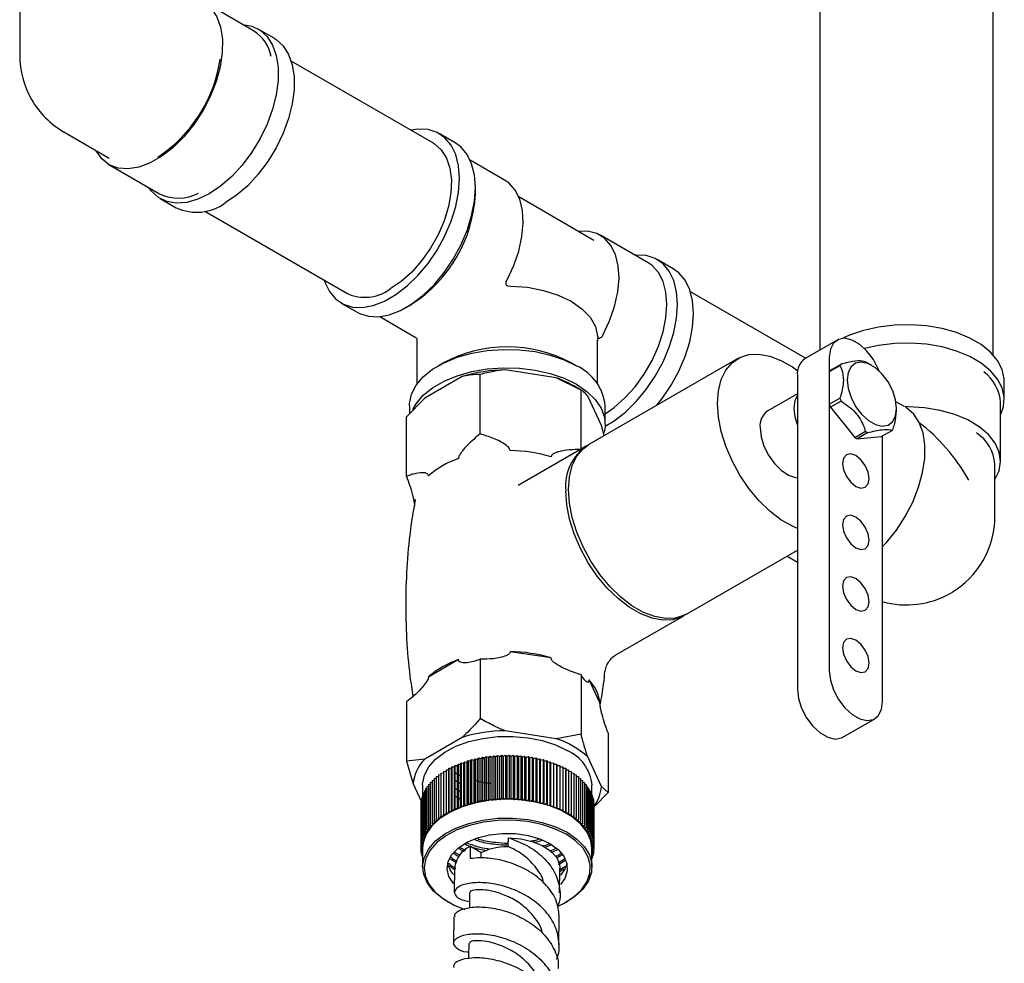
# Model space of a CAD drawing. Units: millimetres. Extents: x 3 to 4496, y 5 to 4495.
# Drawn here: x 814 to 945, y 487 to 612 of the extents above; entities that cross this region are included whole.
import ezdxf

# ---------------------------------------------------------------- set-up
doc = ezdxf.new("R2010")
doc.units = ezdxf.units.MM

msp = doc.modelspace()

# ---------------------------------------------------------------- linework, layer by layer
at = {"color": 7, "linetype": 'Continuous', "lineweight": 25}
for p, q in [((920.73, 615.28), (920.73, 567.98)), ((943.73, 567.33), (943.73, 615.28)), ((814.42, 614.04), (814.42, 607.1)), ((845.5, 610.38), (838.92, 614.17)), ((848.22, 609.38), (846.1, 610.6)), ((869.39, 595.43), (850.5, 606.33)), ((820.29, 596.93), (826.3, 593.46)), ((872.26, 595.5), (870.14, 596.73)), ((826.28, 592.6), (833, 588.72)), ((878.83, 590.55), (874.26, 593.19)), ((874.96, 588.73), (874.96, 589.55)), ((833.1, 588.09), (835.22, 586.86)), ((890.71, 582.54), (880.73, 588.3)), ((839, 586.41), (857.89, 575.51)), ((897.93, 579.53), (891.56, 583.21)), ((901.25, 578.76), (899.13, 579.99)), ((879.24, 576.51), (879.65, 576.47)), ((918.83, 566.89), (903.54, 575.72)), ((857.14, 574.21), (859.26, 572.98)), ((865.76, 573.63), (866.47, 574.04)), ((862.26, 572.41), (866.95, 569.7)), ((867.2, 569.27), (867.2, 563.45)), ((891.19, 569.81), (891.26, 569.57)), ((891.19, 569.51), (891.19, 569.14)), ((891.2, 563.45), (891.2, 569.27)), ((923.01, 569.3), (918.77, 566.85)), ((909.82, 566.84), (890.02, 555.41)), ((921.98, 567.01), (921.98, 525.37)), ((870.71, 566.28), (870, 565.87)), ((885.68, 564.28), (878.92, 565.33)), ((888.39, 565.87), (887.68, 566.28)), ((923.39, 565.89), (921.98, 565.08)), ((922.13, 565.3), (923.55, 566.11)), ((927.64, 565.91), (926.93, 566.32)), ((873.19, 564.44), (868.24, 561.58)), ((875.61, 556.83), (875.61, 564.73)), ((889, 562.66), (885.68, 564.28)), ((917.74, 564.56), (917.74, 522.92)), ((921.98, 565.08), (921.98, 560.78)), ((945.23, 561.39), (945.23, 563.84)), ((889, 562.66), (888.04, 563.22)), ((889, 554.82), (889, 562.66)), ((868.24, 561.58), (865.81, 559.08)), ((891.7, 557.96), (889.88, 561.86)), ((917.74, 562.17), (913.82, 559.91)), ((921.98, 560.78), (923.39, 561.6)), ((866.2, 560.56), (866.2, 559.47)), ((892.2, 558.11), (892.2, 560.56)), ((923.55, 561.19), (922.13, 560.38)), ((922.13, 560.38), (925.36, 556.37)), ((931.98, 560.45), (930.84, 561.11)), ((930.92, 559.93), (930.92, 560.21)), ((932.49, 560.43), (932.07, 560.47)), ((932.07, 560.47), (932.25, 560.29)), ((944.73, 553.22), (944.73, 560.98)), ((865.81, 551.18), (865.81, 559.08)), ((892.09, 556.6), (891.7, 557.96)), ((928.89, 556.47), (930.31, 557.29)), ((925.36, 556.37), (926.77, 557.18)), ((927.08, 557), (925.67, 556.19)), ((925.67, 556.19), (928.89, 556.47)), ((929.05, 521.28), (929.05, 556.56)), ((889.67, 555.2), (880.63, 549.99)), ((943.98, 545.87), (943.98, 552.81)), ((866.94, 548.14), (866.91, 548.01)), ((903.02, 532.89), (917.74, 541.39)), ((916.37, 540.6), (917.74, 539.81)), ((893.64, 527.48), (902.67, 532.69)), ((885.03, 527.07), (879.58, 527.91)), ((872.71, 526.85), (868.72, 524.54)), ((875.61, 526.92), (875.61, 519.02)), ((889, 524.85), (889, 516.95)), ((891.52, 521.02), (890.06, 524.17)), ((865.81, 521.26), (865.81, 513.36)), ((923.77, 516.55), (928.01, 519)), ((885.68, 516.35), (878.92, 517.4)), ((889, 516.95), (885.68, 516.35)), ((892.58, 517.12), (892.58, 509.22)), ((873.19, 516.51), (868.24, 513.65)), ((877.69, 513.97), (877.91, 514.13)), ((877.91, 514.13), (877.91, 508.41)), ((877.91, 514.13), (878.19, 514)), ((878.19, 514), (878.42, 514.15)), ((878.42, 514.15), (878.42, 508.44)), ((878.42, 514.15), (878.69, 514.02)), ((878.69, 514.02), (878.94, 514.17)), ((878.94, 514.17), (878.94, 508.45)), ((878.94, 514.17), (879.2, 514.02)), ((879.2, 514.02), (879.46, 514.17)), ((879.46, 514.17), (879.46, 508.45)), ((879.46, 514.17), (879.7, 514.02)), ((879.7, 514.02), (879.97, 514.15)), ((879.97, 514.15), (879.97, 508.44)), ((879.97, 514.15), (880.21, 514)), ((880.21, 514), (880.49, 514.13)), ((880.49, 514.13), (880.49, 508.41)), ((880.49, 514.13), (880.71, 513.97)), ((868.24, 513.65), (865.81, 513.36)), ((865.81, 513.36), (866.7, 510.34)), ((872.18, 512.61), (872.23, 512.81)), ((872.23, 512.81), (872.23, 507.1)), ((872.23, 512.81), (872.59, 512.78)), ((872.59, 512.78), (872.65, 512.99)), ((872.65, 512.99), (872.65, 507.27)), ((872.65, 512.99), (873, 512.95)), ((873, 512.95), (873.08, 513.15)), ((873, 507.23), (873, 512.95)), ((873.08, 513.15), (873.08, 507.44)), ((873.08, 513.15), (873.43, 513.1)), ((873.43, 513.1), (873.52, 513.3)), ((873.43, 507.39), (873.43, 513.1)), ((873.52, 513.3), (873.52, 507.59)), ((873.52, 513.3), (873.87, 513.25)), ((873.87, 513.25), (873.98, 513.44)), ((873.87, 507.53), (873.87, 513.25)), ((873.98, 513.44), (873.98, 507.73)), ((873.98, 513.44), (874.32, 513.38)), ((874.32, 513.38), (874.44, 513.57)), ((874.32, 507.67), (874.32, 513.38)), ((874.44, 513.57), (874.44, 507.86)), ((874.44, 513.57), (874.78, 513.5)), ((874.78, 513.5), (874.92, 513.69)), ((874.78, 507.79), (874.78, 513.5)), ((874.92, 513.69), (874.92, 507.98)), ((874.92, 513.69), (875.24, 513.61)), ((875.24, 513.61), (875.4, 513.8)), ((875.24, 507.89), (875.24, 513.61)), ((875.4, 513.8), (875.4, 508.08)), ((875.4, 513.8), (875.72, 513.71)), ((875.72, 513.71), (875.89, 513.89)), ((875.72, 507.99), (875.72, 513.71)), ((876.08, 513.67), (875.75, 513.74)), ((875.89, 513.89), (875.89, 508.17)), ((875.89, 513.89), (876.21, 513.79)), ((876.21, 513.79), (876.39, 513.97)), ((876.21, 508.07), (876.21, 513.79)), ((876.39, 513.97), (876.39, 508.25)), ((876.39, 513.97), (876.69, 513.86)), ((876.69, 513.86), (876.89, 514.03)), ((876.69, 508.15), (876.69, 513.86)), ((876.89, 514.03), (876.89, 508.32)), ((876.89, 514.03), (877.19, 513.92)), ((877.19, 513.92), (877.4, 514.09)), ((877.19, 508.2), (877.19, 513.92)), ((877.4, 514.09), (877.4, 508.37)), ((877.4, 514.09), (877.69, 513.97)), ((877.69, 508.25), (877.69, 513.97)), ((878.19, 508.28), (878.19, 514)), ((878.69, 508.3), (878.69, 514.02)), ((879.2, 508.31), (879.2, 514.02)), ((879.7, 508.3), (879.7, 514.02)), ((880.21, 508.28), (880.21, 514)), ((880.71, 513.97), (881, 514.09)), ((880.71, 508.25), (880.71, 513.97)), ((881, 514.09), (881, 508.37)), ((881, 514.09), (881.21, 513.92)), ((881.21, 513.92), (881.5, 514.03)), ((881.21, 508.2), (881.21, 513.92)), ((881.5, 514.03), (881.5, 508.32)), ((881.5, 514.03), (881.7, 513.86)), ((881.7, 513.86), (882.01, 513.97)), ((881.7, 508.15), (881.7, 513.86)), ((882.01, 513.97), (882.01, 508.25)), ((882.01, 513.97), (882.19, 513.79)), ((882.19, 513.79), (882.51, 513.89)), ((882.19, 508.07), (882.19, 513.79)), ((882.51, 513.89), (882.51, 508.17)), ((882.51, 513.89), (882.67, 513.71)), ((882.67, 513.71), (883, 513.8)), ((882.67, 507.99), (882.67, 513.71)), ((883, 513.8), (883, 508.08)), ((883, 513.8), (883.15, 513.61)), ((883.15, 513.61), (883.48, 513.69)), ((883.15, 507.89), (883.15, 513.61)), ((883.48, 513.69), (883.48, 507.98)), ((883.48, 513.69), (883.62, 513.5)), ((883.62, 513.5), (883.95, 513.57)), ((883.62, 507.79), (883.62, 513.5)), ((883.95, 513.57), (883.95, 507.86)), ((883.95, 513.57), (884.08, 513.38)), ((884.08, 513.38), (884.42, 513.44)), ((884.08, 507.67), (884.08, 513.38)), ((884.42, 513.44), (884.42, 507.73)), ((884.42, 513.44), (884.53, 513.25)), ((884.53, 513.25), (884.87, 513.3)), ((884.53, 507.53), (884.53, 513.25)), ((884.87, 513.3), (884.87, 507.59)), ((884.87, 513.3), (884.97, 513.1)), ((884.97, 513.1), (885.32, 513.15)), ((884.97, 507.39), (884.97, 513.1)), ((885.32, 513.15), (885.32, 507.44)), ((885.32, 513.15), (885.4, 512.95)), ((885.4, 512.95), (885.75, 512.99)), ((885.4, 507.23), (885.4, 512.95)), ((885.75, 512.99), (885.75, 507.27)), ((885.75, 512.99), (885.81, 512.78)), ((885.81, 512.78), (886.16, 512.81)), ((886.16, 512.81), (886.16, 507.1)), ((886.16, 512.81), (886.21, 512.61)), ((891.7, 510.02), (889.88, 513.93)), ((870.05, 511.55), (870.37, 511.58)), ((870.05, 511.55), (870.05, 505.84)), ((870.37, 511.78), (870.71, 511.8)), ((870.37, 511.78), (870.37, 506.07)), ((870.71, 512.01), (871.07, 512.02)), ((870.71, 512.01), (870.71, 506.29)), ((871.07, 512.22), (871.07, 506.51)), ((871.07, 512.22), (871.42, 512.22)), ((871.42, 512.22), (871.44, 512.43)), ((871.42, 506.51), (871.42, 512.22)), ((871.44, 512.43), (871.44, 506.71)), ((871.44, 512.43), (871.8, 512.42)), ((871.8, 512.42), (871.83, 512.63)), ((871.8, 506.7), (871.8, 512.42)), ((871.83, 512.63), (871.83, 506.91)), ((871.83, 512.63), (872.18, 512.61)), ((872.18, 506.89), (872.18, 512.61)), ((873.13, 511.28), (872.25, 511.83)), ((872.59, 507.07), (872.59, 512.78)), ((885.81, 507.07), (885.81, 512.78)), ((886.21, 512.61), (886.57, 512.63)), ((886.21, 506.89), (886.21, 512.61)), ((886.57, 512.63), (886.57, 506.91)), ((886.57, 512.63), (886.6, 512.42)), ((886.6, 512.42), (886.96, 512.43)), ((886.6, 506.7), (886.6, 512.42)), ((886.96, 512.43), (886.96, 506.71)), ((886.96, 512.43), (886.97, 512.22)), ((886.97, 506.51), (886.97, 512.22)), ((886.97, 512.22), (887.33, 512.22)), ((887.33, 512.22), (887.33, 506.51)), ((887.33, 512.02), (887.69, 512.01)), ((887.69, 512.01), (887.69, 506.29)), ((887.69, 511.8), (888.03, 511.78)), ((888.03, 511.78), (888.03, 506.07)), ((888.03, 511.58), (888.35, 511.55)), ((888.35, 511.55), (888.35, 505.84)), ((866.7, 510.34), (867.77, 508.04)), ((867.95, 510.18), (867.95, 508.87)), ((868.73, 510.28), (868.95, 510.32)), ((868.73, 510.28), (868.73, 504.56)), ((868.95, 510.54), (869.2, 510.59)), ((868.95, 510.54), (868.95, 504.83)), ((869.2, 510.81), (869.46, 510.85)), ((869.2, 510.81), (869.2, 505.09)), ((869.46, 511.06), (869.75, 511.1)), ((869.46, 511.06), (869.46, 505.35)), ((869.75, 511.31), (870.05, 511.34)), ((869.75, 511.31), (869.75, 505.59)), ((873.13, 510.25), (872.25, 510.79)), ((888.35, 511.34), (888.65, 511.31)), ((888.65, 511.31), (888.65, 505.59)), ((888.65, 511.1), (888.94, 511.06)), ((888.94, 511.06), (888.94, 505.35)), ((888.94, 510.85), (889.2, 510.81)), ((889.2, 510.81), (889.2, 505.09)), ((889.2, 510.59), (889.44, 510.54)), ((889.44, 510.54), (889.44, 504.83)), ((889.44, 510.32), (889.67, 510.28)), ((889.67, 510.28), (889.67, 504.56)), ((890.45, 508.87), (890.45, 510.18)), ((867.93, 508.86), (868.05, 508.91)), ((868.05, 509.15), (868.18, 509.2)), ((868.05, 509.15), (868.05, 503.44)), ((868.18, 509.44), (868.34, 509.49)), ((868.18, 509.44), (868.18, 503.72)), ((868.34, 509.72), (868.52, 509.77)), ((868.34, 509.72), (868.34, 504.01)), ((868.52, 510), (868.73, 510.05)), ((868.52, 510), (868.52, 504.29)), ((873.13, 509.21), (872.25, 509.75)), ((889.67, 510.05), (889.87, 510)), ((889.87, 510), (889.87, 504.29)), ((889.87, 509.77), (890.05, 509.72)), ((890.05, 509.72), (890.05, 504.01)), ((890.05, 509.49), (890.21, 509.44)), ((890.21, 509.44), (890.21, 503.72)), ((890.21, 509.2), (890.35, 509.15)), ((890.35, 509.15), (890.35, 503.44)), ((890.35, 508.91), (890.46, 508.86)), ((890.73, 507.31), (892.58, 509.22)), ((892.58, 509.22), (891.7, 510.02)), ((867.7, 507.68), (867.72, 507.69)), ((867.7, 507.68), (867.7, 501.96)), ((867.72, 507.98), (867.77, 508)), ((867.72, 507.98), (867.72, 502.26)), ((867.77, 508.27), (867.84, 508.3)), ((867.77, 508.27), (867.77, 502.56)), ((867.84, 508.57), (867.93, 508.61)), ((867.84, 508.57), (867.84, 502.85)), ((867.93, 508.86), (867.93, 503.15)), ((873.13, 508.17), (872.25, 508.71)), ((873.43, 507.39), (873.52, 507.59)), ((873.52, 507.59), (873.87, 507.53)), ((873.87, 507.53), (873.98, 507.73)), ((873.98, 507.73), (874.32, 507.67)), ((874.32, 507.67), (874.44, 507.86)), ((874.44, 507.86), (874.78, 507.79)), ((874.78, 507.79), (874.92, 507.98)), ((874.92, 507.98), (875.24, 507.89)), ((875.24, 507.89), (875.4, 508.08)), ((875.4, 508.08), (875.72, 507.99)), ((875.72, 507.99), (875.89, 508.17)), ((875.89, 508.17), (876.21, 508.07)), ((876.21, 508.07), (876.39, 508.25)), ((876.39, 508.25), (876.69, 508.15)), ((876.69, 508.15), (876.89, 508.32)), ((876.89, 508.32), (877.19, 508.2)), ((877.19, 508.2), (877.4, 508.37)), ((877.4, 508.37), (877.69, 508.25)), ((877.69, 508.25), (877.91, 508.41)), ((877.91, 508.41), (878.19, 508.28)), ((878.19, 508.28), (878.42, 508.44)), ((878.42, 508.44), (878.69, 508.3)), ((878.69, 508.3), (878.94, 508.45)), ((878.94, 508.45), (879.2, 508.31)), ((879.2, 508.31), (879.46, 508.45)), ((879.46, 508.45), (879.7, 508.3)), ((879.7, 508.3), (879.97, 508.44)), ((879.97, 508.44), (880.21, 508.28)), ((880.21, 508.28), (880.49, 508.41)), ((880.49, 508.41), (880.71, 508.25)), ((880.71, 508.25), (881, 508.37)), ((881, 508.37), (881.21, 508.2)), ((881.21, 508.2), (881.5, 508.32)), ((881.5, 508.32), (881.7, 508.15)), ((881.7, 508.15), (882.01, 508.25)), ((882.01, 508.25), (882.19, 508.07)), ((882.19, 508.07), (882.51, 508.17)), ((882.51, 508.17), (882.67, 507.99)), ((882.67, 507.99), (883, 508.08)), ((883, 508.08), (883.15, 507.89)), ((883.15, 507.89), (883.48, 507.98)), ((883.48, 507.98), (883.62, 507.79)), ((883.62, 507.79), (883.95, 507.86)), ((883.95, 507.86), (884.08, 507.67)), ((884.08, 507.67), (884.42, 507.73)), ((884.42, 507.73), (884.53, 507.53)), ((884.53, 507.53), (884.87, 507.59)), ((884.87, 507.59), (884.97, 507.39)), ((890.46, 508.86), (890.46, 503.15)), ((890.46, 508.61), (890.56, 508.57)), ((890.56, 508.57), (890.56, 502.85)), ((890.56, 508.3), (890.63, 508.27)), ((890.63, 508.27), (890.63, 502.56)), ((890.63, 508), (890.67, 507.98)), ((890.67, 507.98), (890.67, 502.26)), ((890.67, 507.69), (890.7, 507.68)), ((890.7, 507.68), (890.7, 501.96)), ((870.71, 506.29), (871.07, 506.3)), ((870.73, 506.09), (870.71, 506.29)), ((871.07, 506.3), (871.07, 506.51)), ((871.07, 506.51), (871.42, 506.51)), ((871.42, 506.51), (871.44, 506.71)), ((871.44, 506.71), (871.8, 506.7)), ((871.8, 506.7), (871.83, 506.91)), ((871.83, 506.91), (872.18, 506.89)), ((872.18, 506.89), (872.23, 507.1)), ((872.23, 507.1), (872.59, 507.07)), ((872.59, 507.07), (872.65, 507.27)), ((872.65, 507.27), (873, 507.23)), ((873, 507.23), (873.08, 507.44)), ((873.08, 507.44), (873.43, 507.39)), ((884.97, 507.39), (885.32, 507.44)), ((885.32, 507.44), (885.4, 507.23)), ((885.4, 507.23), (885.75, 507.27)), ((885.75, 507.27), (885.81, 507.07)), ((885.81, 507.07), (886.16, 507.1)), ((886.16, 507.1), (886.21, 506.89)), ((886.21, 506.89), (886.57, 506.91)), ((886.57, 506.91), (886.6, 506.7)), ((886.6, 506.7), (886.96, 506.71)), ((886.96, 506.71), (886.97, 506.51)), ((886.97, 506.51), (887.33, 506.51)), ((887.33, 506.51), (887.33, 506.3)), ((887.33, 506.3), (887.69, 506.29)), ((887.69, 506.29), (887.67, 506.09)), ((869.2, 505.09), (869.54, 505.14)), ((869.29, 504.89), (869.2, 505.09)), ((869.46, 505.35), (869.81, 505.39)), ((869.54, 505.14), (869.46, 505.35)), ((869.75, 505.59), (870.1, 505.63)), ((869.81, 505.39), (869.75, 505.59)), ((870.05, 505.84), (870.4, 505.86)), ((870.1, 505.63), (870.05, 505.84)), ((870.37, 506.07), (870.73, 506.09)), ((870.4, 505.86), (870.37, 506.07)), ((887.67, 506.09), (888.03, 506.07)), ((888.03, 506.07), (887.99, 505.86)), ((887.99, 505.86), (888.35, 505.84)), ((888.35, 505.84), (888.3, 505.63)), ((888.3, 505.63), (888.65, 505.59)), ((888.65, 505.59), (888.59, 505.39)), ((888.59, 505.39), (888.94, 505.35)), ((888.94, 505.35), (888.86, 505.14)), ((888.86, 505.14), (889.2, 505.09)), ((889.2, 505.09), (889.11, 504.89)), ((868.18, 503.72), (868.5, 503.82)), ((868.35, 503.54), (868.18, 503.72)), ((868.34, 504.01), (868.67, 504.1)), ((868.5, 503.82), (868.34, 504.01)), ((868.52, 504.29), (868.85, 504.37)), ((868.67, 504.1), (868.52, 504.29)), ((868.73, 504.56), (869.06, 504.63)), ((868.85, 504.37), (868.73, 504.56)), ((868.95, 504.83), (869.29, 504.89)), ((869.06, 504.63), (868.95, 504.83)), ((889.11, 504.89), (889.44, 504.83)), ((889.44, 504.83), (889.33, 504.63)), ((889.33, 504.63), (889.67, 504.56)), ((889.67, 504.56), (889.54, 504.37)), ((889.54, 504.37), (889.87, 504.29)), ((889.87, 504.29), (889.73, 504.1)), ((889.73, 504.1), (890.05, 504.01)), ((890.05, 504.01), (889.9, 503.82)), ((889.9, 503.82), (890.21, 503.72)), ((890.21, 503.72), (890.04, 503.54)), ((867.72, 502.26), (867.99, 502.4)), ((867.77, 502.56), (868.05, 502.69)), ((867.99, 502.4), (867.77, 502.56)), ((867.84, 502.85), (868.13, 502.97)), ((868.05, 502.69), (867.84, 502.85)), ((867.93, 503.15), (868.23, 503.26)), ((868.13, 502.97), (867.93, 503.15)), ((868.05, 503.44), (868.35, 503.54)), ((868.23, 503.26), (868.05, 503.44)), ((890.04, 503.54), (890.35, 503.44)), ((890.35, 503.44), (890.17, 503.26)), ((890.17, 503.26), (890.46, 503.15)), ((890.46, 503.15), (890.27, 502.97)), ((890.27, 502.97), (890.56, 502.85)), ((890.56, 502.85), (890.35, 502.69)), ((890.35, 502.69), (890.63, 502.56)), ((890.63, 502.56), (890.4, 502.4)), ((890.4, 502.4), (890.67, 502.26)), ((867.7, 501.96), (867.96, 502.11)), ((867.95, 501.81), (867.7, 501.96)), ((867.7, 501.96), (867.7, 501.66)), ((867.7, 501.66), (867.95, 501.81)), ((867.95, 501.53), (867.7, 501.66)), ((867.96, 502.11), (867.72, 502.26)), ((867.72, 501.65), (867.72, 501.37)), ((867.72, 501.37), (867.95, 501.52)), ((867.95, 501.25), (867.72, 501.37)), ((867.77, 501.34), (867.77, 501.07)), ((867.77, 501.07), (867.95, 501.2)), ((867.95, 500.99), (867.77, 501.07)), ((867.84, 501.04), (867.84, 500.78)), ((867.95, 501.81), (867.95, 499.32)), ((872.75, 501.76), (873.49, 501.38)), ((874.32, 500.43), (874.32, 502.06)), ((874.32, 502.06), (875.72, 501.23)), ((875.72, 500.51), (875.72, 501.23)), ((884.86, 501.41), (885.62, 501.76)), ((885.04, 501.23), (885.81, 501.59)), ((890.67, 502.26), (890.44, 502.11)), ((890.44, 502.11), (890.7, 501.96)), ((890.7, 501.96), (890.45, 501.81)), ((890.45, 499.32), (890.45, 501.81)), ((890.45, 501.81), (890.7, 501.66)), ((890.7, 501.66), (890.45, 501.53)), ((890.45, 501.52), (890.67, 501.37)), ((890.67, 501.37), (890.45, 501.25)), ((890.45, 501.2), (890.63, 501.07)), ((890.63, 501.07), (890.45, 500.99)), ((890.56, 501.04), (890.56, 500.78)), ((890.63, 501.34), (890.63, 501.07)), ((890.67, 501.65), (890.67, 501.37)), ((890.7, 501.96), (890.7, 501.66)), ((867.84, 500.78), (867.95, 500.86)), ((867.95, 500.73), (867.84, 500.78)), ((867.93, 500.74), (867.93, 500.48)), ((867.93, 500.48), (867.95, 500.5)), ((867.95, 500.48), (867.93, 500.48)), ((871.66, 500.4), (872.43, 499.86)), ((885.96, 499.85), (886.78, 500.39)), ((886.01, 499.63), (886.85, 500.17)), ((890.45, 500.86), (890.56, 500.78)), ((890.56, 500.78), (890.45, 500.73)), ((890.45, 500.5), (890.46, 500.48)), ((890.46, 500.48), (890.45, 500.48)), ((890.46, 500.74), (890.46, 500.48)), ((871.49, 499.49), (872.2, 498.99)), ((872.2, 499.15), (872.14, 495.93)), ((886.15, 495.86), (886.2, 499.17)), ((886.19, 498.97), (886.85, 499.4)), ((886.19, 498.71), (886.72, 499.05)), ((871.24, 494.73), (871.38, 494.65)), ((887.01, 494.65), (887.15, 494.73)), ((872.09, 492.69), (872.03, 489.2)), ((886.04, 489.02), (886.1, 492.63))]:
    msp.add_line(p, q, dxfattribs=at)
at = {"color": 7, "linetype": 'Continuous', "lineweight": 25, "flags": 128}
for points in [[(838.91, 614.18), (839.87, 613.36), (840.6, 612.24), (841.1, 610.86), (841.34, 609.26), (841.32, 607.48), (841.04, 605.59), (840.5, 603.63), (839.73, 601.66), (838.74, 599.74), (837.56, 597.94), (836.23, 596.3), (834.8, 594.87), (833.29, 593.7), (831.77, 592.82), (830.26, 592.25), (828.82, 592.02), (827.5, 592.13), (826.32, 592.58), (825.33, 593.35), (824.56, 594.42), (824.52, 594.48)], [(844.06, 611.2), (845.25, 610.98), (846.36, 610.44), (847.3, 609.59), (848.02, 608.47), (848.51, 607.1), (848.76, 605.51), (848.76, 603.76), (848.51, 601.88), (848.02, 599.94), (847.3, 597.98), (846.36, 596.06), (845.25, 594.23), (843.98, 592.54), (842.58, 591.03), (841.11, 589.75), (839.6, 588.73)], [(848.22, 609.38), (848.48, 609.21), (849.42, 608.37), (850.14, 607.24), (850.63, 605.87), (850.88, 604.29), (850.88, 602.53), (850.63, 600.66), (850.14, 598.72), (849.42, 596.76), (848.48, 594.84), (847.37, 593), (846.1, 591.31), (844.71, 589.8), (843.23, 588.52), (841.72, 587.51)], [(854.86, 577.26), (854.95, 577), (855.56, 575.75), (856.39, 574.76), (857.42, 574.06), (858.61, 573.68), (859.95, 573.61), (861.39, 573.87), (862.88, 574.45), (864.4, 575.33), (865.9, 576.48), (867.33, 577.88), (868.67, 579.48), (869.87, 581.25), (870.9, 583.13), (871.73, 585.08), (872.34, 587.04), (872.71, 588.95), (872.83, 590.77), (872.71, 592.45), (872.34, 593.93), (871.73, 595.19), (870.9, 596.17), (869.87, 596.87), (868.67, 597.26), (867.33, 597.32), (866.36, 597.18)], [(859.26, 572.98), (859.54, 572.84), (860.74, 572.45), (862.07, 572.39), (863.51, 572.65), (865, 573.23), (866.52, 574.1), (868.02, 575.25), (869.46, 576.65), (870.79, 578.26), (871.99, 580.03), (873.02, 581.91), (873.85, 583.86), (874.46, 585.81), (874.83, 587.73), (874.96, 589.55), (874.83, 591.22), (874.46, 592.71), (873.85, 593.96), (873.02, 594.95), (872.26, 595.5)], [(869.39, 595.43), (869.52, 595.35), (870.43, 594.56), (871.12, 593.47), (871.57, 592.13), (871.77, 590.58), (871.7, 588.86), (871.38, 587.03), (870.8, 585.15), (870, 583.28), (868.99, 581.48), (867.81, 579.81), (866.5, 578.32), (865.09, 577.07), (863.64, 576.08)], [(879.16, 577.28), (880.06, 579.18), (880.73, 581.12), (881.15, 583.03), (881.32, 584.84), (881.22, 586.51), (880.86, 587.99), (880.24, 589.21), (879.4, 590.16), (878.83, 590.55)], [(839.6, 588.73), (838.09, 588), (836.62, 587.58), (835.22, 587.48), (833.95, 587.71), (832.84, 588.25), (831.9, 589.1), (831.57, 589.55)], [(891.89, 569.93), (892.78, 571.84), (893.46, 573.77), (893.88, 575.68), (894.05, 577.5), (893.95, 579.17), (893.58, 580.64), (892.97, 581.87), (892.13, 582.81), (891.08, 583.44), (889.86, 583.74), (888.66, 583.72)], [(892.19, 557.87), (893.39, 558.59), (894.89, 559.74), (896.33, 561.14), (897.66, 562.75), (898.86, 564.51), (899.89, 566.4), (900.72, 568.35), (901.33, 570.3), (901.7, 572.22), (901.83, 574.04), (901.7, 575.71), (901.33, 577.2), (900.72, 578.45), (899.89, 579.44), (898.86, 580.13), (897.66, 580.52), (896.33, 580.58), (896.13, 580.57)], [(892.2, 559.5), (893.4, 560.34), (894.83, 561.61), (896.17, 563.1), (897.38, 564.78), (898.43, 566.59), (899.27, 568.48), (899.9, 570.39), (900.28, 572.26), (900.41, 574.04), (900.28, 575.66), (899.9, 577.09), (899.27, 578.28), (898.43, 579.19), (897.93, 579.53)], [(899.08, 560.64), (899.78, 561.52), (900.98, 563.29), (902.01, 565.17), (902.84, 567.12), (903.45, 569.08), (903.82, 570.99), (903.95, 572.81), (903.82, 574.49), (903.45, 575.97), (902.84, 577.23), (902.01, 578.21), (901.25, 578.76)], [(879.65, 576.47), (881.87, 576.3), (884, 575.89), (885.96, 575.27), (887.68, 574.44), (889.11, 573.45), (890.2, 572.32), (890.9, 571.09), (891.19, 569.81)], [(945.23, 563.84), (945.22, 564.15), (944.95, 565.38), (944.34, 566.56), (943.4, 567.68), (942.15, 568.69), (940.63, 569.56), (938.89, 570.28), (936.96, 570.83), (934.9, 571.18), (932.77, 571.33), (930.62, 571.28), (928.52, 571.03), (926.52, 570.58), (924.68, 569.94), (923.76, 569.53)], [(928.6, 565.19), (928.49, 565.46), (927.83, 566.72), (926.98, 567.83), (926.02, 568.72), (925.01, 569.3), (924.04, 569.53), (923.2, 569.39), (922.54, 568.89), (922.12, 568.08), (921.98, 567.01)], [(866.2, 560.56), (866.21, 560.87), (866.47, 562.1), (867.09, 563.29), (868.03, 564.41), (869.28, 565.41), (870.8, 566.29), (872.54, 567.01), (874.47, 567.56), (876.53, 567.91), (878.66, 568.06), (880.81, 568.01), (882.91, 567.76), (884.91, 567.31), (886.75, 566.67), (888.39, 565.87)], [(944.73, 559.32), (945.13, 560.46), (945.22, 561.7), (944.95, 562.93), (944.34, 564.11), (943.4, 565.23), (942.15, 566.24), (940.63, 567.11), (938.89, 567.83), (936.96, 568.38), (934.9, 568.73), (932.77, 568.88), (930.62, 568.83), (928.52, 568.58), (926.66, 568.17)], [(917.74, 544.27), (917.08, 544.56), (915.56, 545.44), (914.06, 546.59), (912.63, 547.99), (911.29, 549.6), (910.1, 551.36), (909.07, 553.25), (908.24, 555.19), (907.63, 557.15), (907.25, 559.07), (907.13, 560.89), (907.25, 562.56), (907.63, 564.05), (908.24, 565.3), (909.07, 566.29), (910.1, 566.98), (911.29, 567.37), (912.63, 567.43), (914.06, 567.17), (915.56, 566.6), (917.08, 565.72), (917.79, 565.21)], [(866.66, 560.09), (867.09, 560.84), (868.03, 561.96), (869.28, 562.96), (870.8, 563.84), (872.54, 564.56), (874.47, 565.11), (876.53, 565.46), (878.66, 565.61), (880.81, 565.56), (882.91, 565.31), (884.91, 564.86), (886.75, 564.22), (888.39, 563.42)], [(930.92, 560.21), (930.79, 561.36), (930.4, 562.57), (929.79, 563.74), (929, 564.78), (928.1, 565.6), (927.17, 566.14), (926.27, 566.35), (925.48, 566.22), (924.87, 565.76), (924.48, 565), (924.35, 564.01), (924.48, 562.86), (924.87, 561.65), (925.48, 560.48), (926.27, 559.45), (927.17, 558.62), (928.1, 558.08), (929, 557.87), (929.79, 558), (930.4, 558.46), (930.79, 559.22), (930.92, 560.21)], [(888.39, 563.42), (889.78, 562.48), (890.88, 561.41), (891.66, 560.26), (892.1, 559.04), (892.19, 557.8), (892.06, 557.03)], [(917.31, 560.23), (917.44, 561.26), (917.74, 561.93)], [(917.74, 558.05), (917.44, 559.06), (917.31, 560.23)], [(929.05, 541.86), (929.57, 542.42), (930.9, 544.06), (932.07, 545.86), (933.06, 547.78), (933.84, 549.74), (934.38, 551.7), (934.66, 553.6), (934.68, 555.38), (934.44, 556.98), (933.94, 558.36), (933.2, 559.47), (932.25, 560.29)], [(943.98, 550.76), (944.53, 551.93), (944.73, 553.17), (944.56, 554.41), (944.02, 555.62), (943.13, 556.76), (941.91, 557.79), (940.4, 558.68), (938.65, 559.41), (936.71, 559.96), (934.64, 560.3), (932.49, 560.43)], [(912.79, 557.62), (912.92, 556.44), (913.3, 555.2), (913.91, 553.99), (914.69, 552.89), (915.6, 552), (916.56, 551.37), (917.51, 551.05), (917.74, 551.02)], [(903.02, 532.89), (902.75, 532.75), (901.55, 532.36), (900.21, 532.3), (898.78, 532.56), (897.28, 533.13), (895.76, 534.01), (894.27, 535.16), (892.83, 536.56), (891.49, 538.17), (890.3, 539.93), (889.27, 541.82), (888.44, 543.76), (887.83, 545.72), (887.46, 547.64), (887.33, 549.46), (887.46, 551.13), (887.83, 552.62), (888.44, 553.87), (889.27, 554.86), (890.02, 555.41)], [(923.75, 552.92), (923.88, 552.07), (924.26, 551.18), (924.84, 550.41), (925.51, 549.86), (926.19, 549.63), (926.76, 549.74), (927.15, 550.18), (927.28, 550.88), (927.15, 551.74), (926.76, 552.63), (926.19, 553.4), (925.51, 553.95), (924.84, 554.18), (924.26, 554.07), (923.88, 553.63), (923.75, 552.92)], [(902.84, 532.79), (902.39, 532.54), (901.2, 532.16), (899.86, 532.09), (898.43, 532.35), (896.93, 532.93), (895.41, 533.81), (893.91, 534.96), (892.48, 536.36), (891.14, 537.96), (889.94, 539.73), (888.91, 541.61), (888.08, 543.56), (887.47, 545.52), (887.1, 547.43), (886.98, 549.25)], [(923.75, 544.76), (923.88, 543.9), (924.26, 543.02), (924.84, 542.24), (925.51, 541.7), (926.19, 541.46), (926.76, 541.57), (927.15, 542.01), (927.28, 542.72), (927.15, 543.58), (926.76, 544.46), (926.19, 545.23), (925.51, 545.78), (924.84, 546.02), (924.26, 545.9), (923.88, 545.46), (923.75, 544.76)], [(923.75, 536.59), (923.88, 535.74), (924.26, 534.85), (924.84, 534.08), (925.51, 533.53), (926.19, 533.3), (926.76, 533.41), (927.15, 533.85), (927.28, 534.55), (927.15, 535.41), (926.76, 536.3), (926.19, 537.07), (925.51, 537.61), (924.84, 537.85), (924.26, 537.74), (923.88, 537.3), (923.75, 536.59)], [(923.75, 528.43), (923.88, 527.57), (924.26, 526.69), (924.84, 525.91), (925.51, 525.37), (926.19, 525.13), (926.76, 525.24), (927.15, 525.68), (927.28, 526.39), (927.15, 527.25), (926.76, 528.13), (926.19, 528.9), (925.51, 529.45), (924.84, 529.68), (924.26, 529.57), (923.88, 529.13), (923.75, 528.43)], [(921.98, 525.37), (922.12, 524.13), (922.54, 522.84), (923.2, 521.58), (924.04, 520.46), (925.01, 519.57), (926.02, 518.99), (926.98, 518.76), (927.83, 518.9), (928.49, 519.4), (928.91, 520.22), (929.05, 521.28)], [(917.74, 522.92), (917.88, 521.68), (918.3, 520.39), (918.96, 519.13), (919.8, 518.01), (920.77, 517.13), (921.77, 516.54), (922.74, 516.31), (923.59, 516.45), (923.77, 516.55)], [(867.95, 510.18), (867.95, 510.33), (868.18, 511.49), (868.76, 512.6), (869.67, 513.64), (870.89, 514.56), (872.38, 515.35), (874.09, 515.97), (875.96, 516.4), (877.94, 516.64), (879.95, 516.66), (881.95, 516.48), (883.85, 516.1), (885.6, 515.52), (887.15, 514.78)], [(890.45, 501.81), (890.31, 502.83), (889.82, 503.96), (888.98, 505.02), (887.83, 505.98), (886.41, 506.8), (884.75, 507.46), (882.91, 507.94), (880.96, 508.23), (878.95, 508.31), (876.94, 508.18), (875.01, 507.84), (873.21, 507.31), (871.61, 506.61), (870.25, 505.75), (869.17, 504.76), (868.42, 503.68), (868.02, 502.54), (867.95, 501.81)], [(871.24, 494.73), (870.56, 495.16), (869.41, 496.12), (868.58, 497.18), (868.09, 498.31), (867.95, 499.47), (868.18, 500.63), (868.76, 501.74), (869.67, 502.78), (870.89, 503.71), (872.38, 504.49), (874.09, 505.11), (875.96, 505.54), (877.94, 505.78), (879.95, 505.8), (881.95, 505.62), (883.85, 505.24), (885.6, 504.66), (887.15, 503.92)], [(887.01, 503.67), (885.49, 504.4), (883.77, 504.97), (881.9, 505.35), (879.94, 505.52), (877.96, 505.5), (876.02, 505.27), (874.18, 504.84), (872.5, 504.24), (871.04, 503.46), (869.84, 502.55), (868.94, 501.53), (868.37, 500.44), (868.15, 499.3), (868.28, 498.16), (868.77, 497.05), (869.59, 496.01), (870.72, 495.07), (872.12, 494.26), (873.57, 493.67)], [(872.04, 497.1), (872.03, 497.11), (871.43, 498.05), (871.2, 499.03), (871.34, 500.03), (871.85, 500.99), (872.7, 501.85), (873.86, 502.6), (875.26, 503.18), (876.85, 503.57), (878.55, 503.76), (880.28, 503.74), (881.96, 503.5), (883.51, 503.05), (884.85, 502.43)], [(885.96, 494.11), (886.65, 494.45), (887.99, 495.3), (889.04, 496.26), (889.78, 497.33), (890.18, 498.45), (890.22, 499.59), (889.91, 500.72), (889.26, 501.8), (888.28, 502.79), (887.01, 503.67)], [(887.15, 503.92), (888.45, 503.02), (889.44, 502.01), (890.11, 500.91), (890.42, 499.76), (890.38, 498.6), (889.97, 497.46), (889.22, 496.37), (888.15, 495.39), (887.15, 494.73)], [(879.36, 503.2), (880.98, 503.07), (882.51, 502.72), (883.85, 502.18), (884.94, 501.47), (885.72, 500.64), (886.13, 499.72), (886.2, 499.17)], [(884.85, 502.43), (885.94, 501.65), (886.71, 500.75), (887.12, 499.78), (887.17, 498.79), (886.85, 497.8), (886.25, 496.98)], [(887.13, 499.77), (886.85, 499.03), (886.26, 498.22)], [(874.19, 495.91), (874.17, 494.29), (874.16, 493.86)], [(874.08, 489.17), (874.04, 487.56), (874.03, 487.13)]]:
    msp.add_lwpolyline(points, dxfattribs=at)
at = {"color": 7, "linetype": 'Continuous', "lineweight": 25}
for centre, radius, start, end in [((842.75, 606), 5.16, 10.4425, 57.9154), ((826.17, 607.1), 11.75, 180, 210.0008), ((822.13, 609.49), 19.15, 303.7324, 351.3658), ((826.17, 607.1), 11.75, 210.0008, 240.0027), ((835.51, 593.83), 5.69, 243.7819, 297.9687), ((856.61, 589.53), 18.36, 302.4821, 357.5233), ((837.93, 592.69), 6.42, 245.0996, 306.2109), ((860.29, 580.57), 5.6, 244.6113, 306.6992), ((879.2, 550.19), 18.19, 62.187, 117.8184), ((920.19, 564.83), 2.47, 125.1121, 186.2001), ((879.08, 545.33), 20, 90.4493, 107.1368), ((885.8, 559.99), 6.42, 5.1012, 66.219), ((923.91, 563.88), 2.28, 141.4697, 148.329), ((925.33, 564.7), 2.28, 141.4697, 148.329), ((924.33, 561.82), 5.19, 59.988, 61.9738), ((881.24, 551.35), 13.67, 60.1956, 71.0427), ((939.13, 560.6), 5.62, 3.8585, 52.8499), ((931.98, 564.7), 9.14, 199.8481, 202.5633), ((915.26, 557.88), 2.49, 125.3793, 185.9329), ((930.57, 563.88), 9.14, 199.8481, 202.5633), ((928.53, 558.71), 2.28, 321.4697, 328.329), ((928.17, 560.89), 5.33, 238.0571, 241.9483), ((929.59, 561.7), 5.33, 238.0571, 241.9483), ((938.66, 552.46), 5.33, 3.736, 57.4745), ((893.29, 549.96), 6.35, 122.7852, 186.424), ((876.37, 542.6), 11.55, 108.4754, 131.5192), ((879.32, 534.88), 19.74, 73.1657, 89.2482), ((932.23, 545.87), 11.75, 300.3983, 0), ((932.23, 545.87), 11.75, 254.2877, 299.9973), ((879.32, 508.18), 19.74, 73.1657, 89.2482), ((876.37, 515.9), 11.55, 108.4754, 131.5192), ((886.48, 520.59), 5.05, 4.7988, 44.9981), ((879.08, 497.4), 20, 90.4493, 107.1368), ((882.06, 505.23), 11.7, 48.0475, 71.9579), ((884.99, 509.74), 5.48, 4.6125, 66.7076), ((871.82, 509.98), 5.13, 134.2634, 175.9397), ((886.91, 510.29), 4.79, 322.1766, 356.8102), ((875.64, 498.87), 3.45, 112.4041, 175.2572), ((874.66, 500.65), 3.51, 193.9109, 221.8868)]:
    msp.add_arc(centre, radius, start, end, dxfattribs=at)
msp.add_ellipse((932.23, 545.87), major_axis=(-8.31, 14.39), ratio=0.577335, start_param=4.712348, end_param=5.348232, dxfattribs=at)
for points, knots in [([(879.04, 576.68), (879.04, 576.76), (879.02, 576.93), (879.09, 577.14), (879.14, 577.25), (879.16, 577.28)], [0, 0, 0, 0, 0.4030349, 0.8493546, 1, 1, 1, 1]), ([(879.04, 576.68), (879.05, 576.66), (879.07, 576.6), (879.14, 576.54), (879.2, 576.52), (879.24, 576.51), (879.24, 576.51)], [0, 0, 0, 0, 0.297179, 0.59455, 0.957438, 1, 1, 1, 1]), ([(866.99, 569.67), (867.04, 569.64), (867.1, 569.59), (867.12, 569.52), (867.13, 569.51)], [0, 0, 0, 0, 0.766616, 1, 1, 1, 1]), ([(867.13, 569.51), (867.15, 569.46), (867.19, 569.39), (867.19, 569.32), (867.19, 569.29)], [0, 0, 0, 0, 0.651678, 1, 1, 1, 1]), ([(891.45, 569.52), (891.42, 569.51), (891.38, 569.5), (891.32, 569.51), (891.28, 569.54), (891.27, 569.57), (891.26, 569.57)], [0, 0, 0, 0, 0.277387, 0.555082, 0.900208, 1, 1, 1, 1]), ([(891.89, 569.93), (891.84, 569.86), (891.75, 569.72), (891.59, 569.58), (891.48, 569.54), (891.45, 569.52)], [0, 0, 0, 0, 0.39743, 0.788614, 1, 1, 1, 1]), ([(926.77, 566.4), (926.51, 566.48), (926, 566.63), (924.63, 566.39), (923.78, 566.17), (923.55, 566.11)], [0, 0, 0, 0, 0.444752, 0.849119, 1, 1, 1, 1]), ([(878.92, 565.33), (878.41, 565.27), (877.28, 565.15), (876.2, 564.88), (875.61, 564.73)], [0, 0, 0, 0, 0.4502227, 1, 1, 1, 1]), ([(923.39, 565.89), (923.47, 565.74), (923.74, 565.18), (923.96, 563.92), (923.68, 562.5), (923.43, 561.72), (923.39, 561.6)], [0, 0, 0, 0, 0.143211, 0.531956, 0.921777, 1, 1, 1, 1]), ([(875.61, 564.73), (875.46, 564.73), (874.68, 564.73), (873.86, 564.57), (873.19, 564.44)], [0, 0, 0, 0, 0.190477, 1, 1, 1, 1]), ([(889.88, 561.86), (889.75, 562.02), (889.44, 562.38), (889.15, 562.56), (889, 562.66)], [0, 0, 0, 0, 0.450223, 1, 1, 1, 1]), ([(923.55, 561.19), (924.22, 560.73), (925.51, 559.84), (926.41, 558.28), (926.7, 557.42), (926.77, 557.18)], [0, 0, 0, 0, 0.444752, 0.849119, 1, 1, 1, 1]), ([(930.46, 557.51), (930.54, 557.75), (930.8, 558.58), (930.86, 559.37), (930.9, 559.93)], [0, 0, 0, 0, 0.28528, 1, 1, 1, 1]), ([(927.08, 557), (927.76, 557.16), (929.05, 557.47), (929.95, 557.43), (930.23, 557.32), (930.31, 557.29)], [0, 0, 0, 0, 0.444752, 0.849119, 1, 1, 1, 1]), ([(875.61, 556.83), (875.02, 556.36), (874.27, 555.75), (873.46, 554.85), (873.1, 554.41), (872.87, 554.06), (872.74, 553.78), (872.71, 553.65), (872.71, 553.58), (872.71, 553.56), (872.71, 553.55)], [0, 0, 0, 0, 0.533665, 0.685186, 0.790989, 0.901997, 0.946834, 0.983013, 0.996006, 1, 1, 1, 1]), ([(879.58, 554.61), (879.57, 554.67), (879.56, 554.78), (879.38, 555.04), (878.7, 555.61), (877.39, 556.28), (876.2, 556.65), (875.61, 556.83)], [0, 0, 0, 0, 0.040472, 0.089704, 0.206722, 0.610248, 1, 1, 1, 1]), ([(889, 554.76), (887.97, 554.74), (886.79, 554.72), (885.6, 554.33), (885.27, 554.17), (885.09, 553.99), (885.03, 553.87), (885.03, 553.8), (885.03, 553.77)], [0, 0, 0, 0, 0.674537, 0.782065, 0.894776, 0.940704, 0.978876, 1, 1, 1, 1]), ([(868.72, 551.24), (868.72, 551.26), (868.72, 551.31), (868.69, 551.42), (868.57, 551.57), (868.04, 551.74), (867.3, 551.64), (866.45, 551.43), (866.04, 551.27), (865.81, 551.18)], [0, 0, 0, 0, 0.009012, 0.042733, 0.091719, 0.212455, 0.630714, 0.797236, 1, 1, 1, 1]), ([(865.81, 551.18), (866.09, 550.41), (866.41, 549.52), (866.72, 548.26), (866.81, 547.86), (866.86, 547.55), (866.88, 547.39), (866.88, 547.31), (866.88, 547.28)], [0, 0, 0, 0, 0.674537, 0.782065, 0.894776, 0.940704, 0.978876, 1, 1, 1, 1]), ([(866.95, 548.02), (866.76, 546.92), (866.27, 544.16), (865.85, 539.68), (865.64, 534.64), (865.78, 529.62), (866.12, 525.38), (866.53, 522.85), (866.68, 521.95)], [0, 0, 0, 0, 0.1291099, 0.3219348, 0.5141371, 0.7054085, 0.8954385, 1, 1, 1, 1]), ([(879.58, 527.91), (879.57, 527.86), (879.56, 527.74), (879.38, 527.54), (878.7, 527.19), (877.39, 526.92), (876.2, 526.92), (875.61, 526.92)], [0, 0, 0, 0, 0.040472, 0.089704, 0.206722, 0.610248, 1, 1, 1, 1]), ([(892.22, 525.3), (892.26, 525.54), (892.35, 526.08), (892.82, 526.83), (893.31, 527.32), (893.61, 527.45), (893.64, 527.46)], [0, 0, 0, 0, 0.282618, 0.615447, 0.961197, 1, 1, 1, 1]), ([(875.61, 526.92), (875.49, 526.86), (874.74, 526.56), (873.88, 526.38), (873.11, 526.44), (872.85, 526.52), (872.74, 526.67), (872.71, 526.77), (872.71, 526.82), (872.71, 526.85)], [0, 0, 0, 0, 0.114481, 0.669354, 0.789053, 0.909521, 0.956041, 0.978439, 1, 1, 1, 1]), ([(889, 524.85), (887.97, 525.18), (886.79, 525.57), (885.6, 526.33), (885.27, 526.59), (885.09, 526.82), (885.03, 526.96), (885.03, 527.04), (885.03, 527.07)], [0, 0, 0, 0, 0.674537, 0.782065, 0.894776, 0.940704, 0.978876, 1, 1, 1, 1]), ([(890.06, 524.17), (890.06, 524.12), (890.05, 524), (890.01, 523.88), (889.82, 523.81), (889.47, 524.1), (889.15, 524.6), (889, 524.85)], [0, 0, 0, 0, 0.040472, 0.089704, 0.206722, 0.610248, 1, 1, 1, 1]), ([(891.56, 520.97), (891.72, 521.84), (891.99, 523.28), (892.12, 524.74), (892.17, 525.31)], [0, 0, 0, 0, 0.6079687, 1, 1, 1, 1]), ([(868.72, 524.54), (868.71, 524.51), (868.71, 524.43), (868.66, 524.25), (868.45, 523.85), (867.78, 523), (866.86, 522.06), (866.09, 521.47), (865.81, 521.26)], [0, 0, 0, 0, 0.02655, 0.059844, 0.122257, 0.309601, 0.746895, 1, 1, 1, 1]), ([(892.58, 517.12), (892.31, 517.89), (891.99, 518.78), (891.67, 520.04), (891.58, 520.44), (891.54, 520.75), (891.52, 520.91), (891.52, 520.99), (891.52, 521.02)], [0, 0, 0, 0, 0.674537, 0.782065, 0.894776, 0.940704, 0.978876, 1, 1, 1, 1]), ([(875.61, 519.02), (875.46, 518.85), (874.68, 517.95), (873.86, 517.16), (873.19, 516.51)], [0, 0, 0, 0, 0.190477, 1, 1, 1, 1]), ([(878.92, 517.4), (878.41, 517.61), (877.28, 518.09), (876.2, 518.69), (875.61, 519.02)], [0, 0, 0, 0, 0.450223, 1, 1, 1, 1]), ([(889.88, 513.93), (889.75, 514.36), (889.44, 515.31), (889.15, 516.37), (889, 516.95)], [0, 0, 0, 0, 0.450223, 1, 1, 1, 1]), ([(876.99, 510.39), (876.37, 510.45), (875.61, 510.52), (875.01, 510.79), (874.9, 510.83)], [0, 0, 0, 0, 0.814737, 1, 1, 1, 1]), ([(873.6, 502.36), (873.62, 502.35), (874.19, 502.06), (875.15, 501.74), (876.15, 501.57), (876.45, 501.52)], [0, 0, 0, 0, 0.027328, 0.709916, 1, 1, 1, 1]), ([(873.84, 502.53), (874.39, 502.31), (875.34, 501.94), (876.44, 501.77), (876.89, 501.7)], [0, 0, 0, 0, 0.587821, 1, 1, 1, 1]), ([(874.87, 502.96), (875.1, 502.87), (875.95, 502.56), (877.44, 502.35), (878.72, 502.22), (879.27, 502.24), (879.31, 502.24)], [0, 0, 0, 0, 0.172696, 0.64038, 0.976328, 1, 1, 1, 1]), ([(875.27, 503.08), (875.36, 503.04), (876.09, 502.79), (877.45, 502.61), (878.72, 502.48), (879.28, 502.5), (879.32, 502.5)], [0, 0, 0, 0, 0.081059, 0.598969, 0.970612, 1, 1, 1, 1]), ([(879.3, 502.04), (879.31, 502.24), (879.33, 502.63), (879.35, 503.01), (879.36, 503.2)], [0, 0, 0, 0, 0.509762, 1, 1, 1, 1]), ([(879.36, 503.2), (880.2, 502.89), (881.87, 502.26), (884.03, 500.66), (885.59, 498.7), (886.24, 496.5), (886.29, 494.88), (885.9, 494.13), (885.87, 494.07)], [0, 0, 0, 0, 0.1962992, 0.3926742, 0.5894631, 0.7865761, 0.9839471, 1, 1, 1, 1]), ([(882.27, 502.76), (882.46, 502.79), (882.89, 502.84), (883.26, 502.97), (883.46, 503.04)], [0, 0, 0, 0, 0.451916, 1, 1, 1, 1]), ([(882.73, 502.57), (882.76, 502.58), (883.16, 502.63), (883.5, 502.76), (883.81, 502.88)], [0, 0, 0, 0, 0.088999, 1, 1, 1, 1]), ([(883.84, 502.11), (884.15, 502.19), (884.51, 502.27), (884.8, 502.41), (884.84, 502.43)], [0, 0, 0, 0, 0.875617, 1, 1, 1, 1]), ([(872.04, 501.17), (872.18, 501.06), (872.4, 500.89), (872.68, 500.76), (872.78, 500.71)], [0, 0, 0, 0, 0.632103, 1, 1, 1, 1]), ([(872.17, 501.34), (872.27, 501.26), (872.48, 501.1), (872.76, 500.97), (872.9, 500.9)], [0, 0, 0, 0, 0.465405, 1, 1, 1, 1]), ([(872.97, 501.91), (873.18, 501.78), (873.41, 501.64), (873.68, 501.55), (873.69, 501.54)], [0, 0, 0, 0, 0.974981, 1, 1, 1, 1]), ([(875.72, 501.23), (876.16, 501.43), (877.04, 501.84), (878.36, 502.04), (879.11, 502.04), (879.3, 502.04)], [0, 0, 0, 0, 0.426923, 0.853683, 1, 1, 1, 1]), ([(884.01, 497.14), (884.01, 497.15), (883.97, 497.86), (883.12, 499.18), (881.56, 500.85), (880.11, 501.68), (879.36, 502.01), (879.3, 502.04)], [0, 0, 0, 0, 0.0066994, 0.3283638, 0.6494766, 0.9698515, 1, 1, 1, 1]), ([(884.2, 501.96), (884.38, 502.01), (884.69, 502.09), (884.94, 502.22), (885.04, 502.27)], [0, 0, 0, 0, 0.599121, 1, 1, 1, 1]), ([(885.59, 500.71), (885.7, 500.76), (885.98, 500.88), (886.2, 501.04), (886.34, 501.14)], [0, 0, 0, 0, 0.394342, 1, 1, 1, 1]), ([(871.42, 499.82), (871.44, 499.8), (871.68, 499.53), (872.04, 499.32), (872.38, 499.12)], [0, 0, 0, 0, 0.073644, 1, 1, 1, 1]), ([(871.76, 500.6), (871.98, 500.41), (872.21, 500.22), (872.51, 500.07), (872.52, 500.06)], [0, 0, 0, 0, 0.956949, 1, 1, 1, 1]), ([(886.09, 492.63), (886.04, 493.27), (885.94, 494.66), (884.72, 496.65), (882.81, 498.39), (880.4, 499.66), (877.86, 500.39), (875.75, 500.59), (874.72, 500.47), (874.32, 500.43)], [0, 0, 0, 0, 0.132355, 0.28735, 0.441998, 0.596316, 0.75035, 0.904191, 1, 1, 1, 1]), ([(885.78, 500.54), (885.82, 500.56), (886.1, 500.69), (886.32, 500.85), (886.51, 500.99)], [0, 0, 0, 0, 0.163737, 1, 1, 1, 1]), ([(885.74, 487.08), (885.75, 487.08), (886.14, 487.79), (886.15, 489.4), (885.62, 491.67), (884.14, 493.75), (882.03, 495.42), (879.53, 496.59), (876.99, 497.21), (874.72, 497.29), (873.04, 496.93), (872.14, 496.29), (872.17, 495.56), (872.88, 494.96), (873.82, 494.8), (874.17, 494.74)], [0, 0, 0, 0, 0.000609, 0.087437, 0.174243, 0.260999, 0.347665, 0.434206, 0.520579, 0.606777, 0.69279, 0.778628, 0.8643, 0.949827, 1, 1, 1, 1]), ([(883.84, 490.57), (883.83, 490.6), (883.75, 491.27), (882.98, 492.48), (881.62, 494.01), (879.84, 495.18), (877.99, 495.94), (876.28, 496.3), (874.99, 496.32), (874.25, 496.14), (874.26, 495.97), (874.27, 495.91)], [0, 0, 0, 0, 0.007672, 0.138838, 0.26983, 0.400603, 0.531118, 0.661425, 0.791468, 0.921346, 1, 1, 1, 1]), ([(872.26, 492.69), (872.23, 492.8), (872.16, 493.16), (873.01, 493.7), (874.65, 494.06), (876.91, 493.98), (879.44, 493.37), (881.91, 492.22), (884.04, 490.56), (885.45, 488.52), (886.08, 486.84), (885.94, 485.93), (885.92, 485.78)], [0, 0, 0, 0, 0.055609, 0.170624, 0.285616, 0.400605, 0.515625, 0.630744, 0.746011, 0.861477, 0.977145, 1, 1, 1, 1]), ([(874.05, 487.97), (873.99, 487.98), (873.25, 488.03), (872.44, 488.49), (871.91, 489.18), (872.36, 489.9), (873.66, 490.4), (875.67, 490.52), (878.1, 490.14), (880.66, 489.2), (882.99, 487.72), (884.81, 485.78), (885.81, 483.54), (886.04, 481.6), (885.62, 480.54), (885.49, 480.22)], [0, 0, 0, 0, 0.00783, 0.094111, 0.180475, 0.266929, 0.353488, 0.440158, 0.526967, 0.613926, 0.701055, 0.788342, 0.87576, 0.963269, 1, 1, 1, 1]), ([(883.63, 483.67), (883.62, 483.7), (883.55, 484.45), (882.62, 485.81), (880.99, 487.51), (878.92, 488.71), (876.88, 489.39), (875.22, 489.58), (874.21, 489.43), (874.18, 489.25), (874.17, 489.17)], [0, 0, 0, 0, 0.006554, 0.155281, 0.303788, 0.452108, 0.600157, 0.747957, 0.895568, 1, 1, 1, 1]), ([(885.7, 478.81), (885.73, 478.95), (885.87, 479.87), (885.23, 481.58), (883.81, 483.68), (881.66, 485.39), (879.16, 486.58), (876.63, 487.21), (874.39, 487.3), (872.79, 486.95), (871.98, 486.42), (872.08, 486.07), (872.11, 485.97)], [0, 0, 0, 0, 0.021827, 0.138249, 0.254551, 0.370708, 0.486698, 0.602494, 0.718118, 0.833605, 0.949019, 1, 1, 1, 1])]:
    msp.add_open_spline(points, degree=3, knots=knots, dxfattribs=at)

doc.saveas('drawing.dxf')
